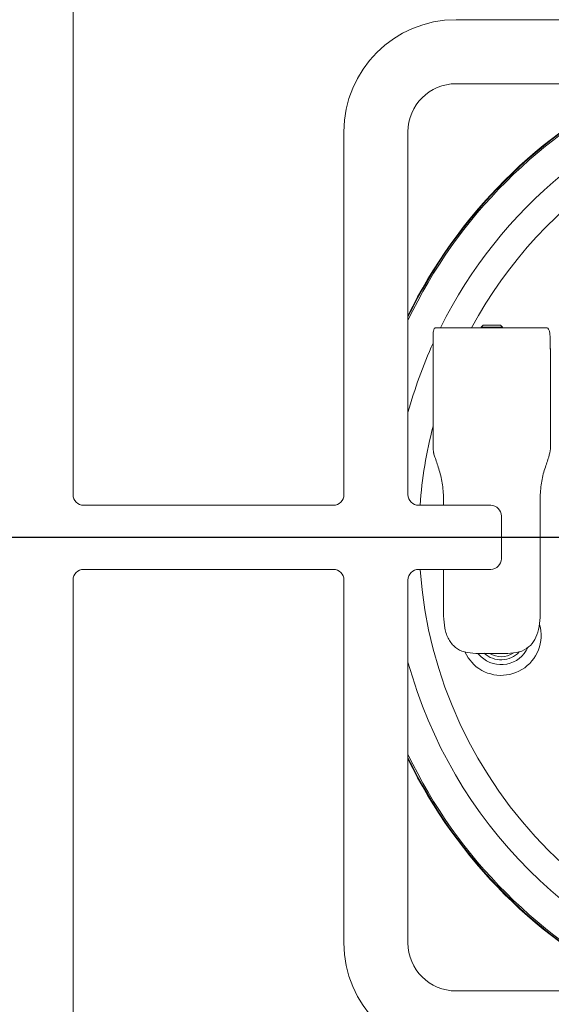
# Model space of a CAD drawing. Units: millimetres. Extents: x 5 to 415, y 5 to 292.
# Drawn here: x 53 to 61, y 117 to 133 of the extents above; entities that cross this region are included whole.
import ezdxf

# ---------------------------------------------------------------- set-up
doc = ezdxf.new("R2010")
doc.units = ezdxf.units.MM
doc.layers.add('BEMAßUNG', color=96, linetype='Continuous')
doc.styles.add('SLDTEXTSTYLE0', font='TXT', dxfattribs={"width": 0.75})
doc.dimstyles.new('SLDDIMSTYLE2', dxfattribs={"dimtxt": 3.5, "dimasz": 3.302, "dimexe": 0, "dimexo": 0.0625, "dimgap": 0.875, "dimtad": 1, "dimlfac": 12, "dimrnd": 1e-09, "dimzin": 12, "dimdsep": 46, "dimtxsty": 'SLDTEXTSTYLE0', "dimsah": 1, "dimcen": 0.09, "dimadec": 0, "dimazin": 3, "dimtfac": 1, "dimtofl": 0, "dimtmove": 0, "dimatfit": 3, "dimfxl": 0, "dimfrac": 2, "dimtolj": 1, "dimtzin": 12, "dimarcsym": 0})

# ---------------------------------------------------------------- blocks, each defined once
blk = doc.blocks.new('_D_19')
at = {"layer": 'BEMAßUNG'}
for p, q in [((64.966, 124.478), (36.981, 124.478)), ((37.981, 93.228), (37.981, 124.478)), ((63.507, 93.228), (36.981, 93.228))]:
    blk.add_line(p, q, dxfattribs=at)
for points in [[(37.981, 124.478), (37.473, 121.176), (38.489, 121.176)], [(37.981, 93.228), (38.489, 96.53), (37.473, 96.53)]]:
    blk.add_solid(points, dxfattribs=at)
at = {"layer": 'BEMAßUNG', "insert": (33.469, 106.618), "char_height": 3.5, "attachment_point": 1, "rotation": 90, "style": 'SLDTEXTSTYLE0'}
blk.add_mtext('375', dxfattribs=at)

msp = doc.modelspace()

# ---------------------------------------------------------------- linework, layer by layer
at = {"color": 7, "linetype": 'Continuous', "lineweight": 15}
for p, q in [((53.65353, 136.47788), (53.65353, 125.14455)), ((59.6327, 132.56121), (65.29936, 132.56121)), ((65.29936, 131.56121), (59.6327, 131.56121)), ((57.8827, 125.14455), (57.8827, 130.81121)), ((58.8827, 130.81121), (58.8827, 125.14455)), ((60.05628, 127.79162), (60.0247, 127.76004)), ((60.05628, 127.79162), (60.19019, 127.79162)), ((60.19019, 127.79162), (60.32646, 127.79162)), ((60.35804, 127.76004), (60.32646, 127.79162)), ((59.30945, 127.74995), (61.04528, 127.74995)), ((60.0247, 127.76004), (60.0247, 127.74995)), ((60.0247, 127.76004), (60.18992, 127.76004)), ((60.18992, 127.76004), (60.35804, 127.76004)), ((60.35804, 127.74995), (60.35804, 127.76004)), ((59.2747, 126.01501), (59.2747, 127.49995)), ((61.10424, 127.49995), (61.10424, 127.41662)), ((61.10424, 127.41662), (61.10804, 127.41662)), ((61.10804, 125.85764), (61.10804, 127.41662)), ((59.43866, 124.97788), (59.43866, 125.08328)), ((60.94407, 125.08328), (60.94407, 123.24995)), ((53.82019, 124.97788), (57.71603, 124.97788)), ((59.04936, 124.97788), (60.17436, 124.97788)), ((60.34103, 124.81121), (60.34103, 124.14455)), ((57.71603, 123.97788), (53.82019, 123.97788)), ((60.17436, 123.97788), (59.04936, 123.97788)), ((59.43866, 123.24995), (59.43866, 123.97788)), ((53.65353, 123.81121), (53.65353, 109.51955)), ((57.8827, 118.14454), (57.8827, 123.81121)), ((58.8827, 123.81121), (58.8827, 118.14454)), ((60.43907, 122.66662), (59.94367, 122.66662)), ((60.02276, 122.61385), (59.97472, 122.66662)), ((59.6327, 117.39455), (65.29936, 117.39455))]:
    msp.add_line(p, q, dxfattribs=at)
at = {"color": 7, "linetype": 'Continuous', "lineweight": 15, "flags": 128}
for points in [[(61.10804, 127.41662), (61.10483, 127.44913), (61.10424, 127.45199)], [(59.90862, 122.4924), (59.82072, 122.59505), (59.76816, 122.68809)]]:
    msp.add_lwpolyline(points, dxfattribs=at)
at = {"color": 7, "linetype": 'Continuous', "lineweight": 15}
for centre, radius, start, end in [((59.6327, 130.81121), 1.75, 90, 180), ((59.6327, 130.81121), 0.75, 90, 180), ((65.9657, 124.47797), 7.875, 115.912896, 154.083172), ((65.9657, 124.47797), 7.88333, 116.037278, 153.958811), ((53.8202, 125.14455), 0.16667, 180, 270), ((57.71603, 125.14455), 0.16667, 270, 0), ((59.04936, 125.14455), 0.16667, 180, 270), ((60.17436, 124.81121), 0.16667, 0, 90), ((60.17436, 124.14455), 0.16667, 270, 0), ((53.8202, 123.81121), 0.16667, 90, 180), ((57.71603, 123.81121), 0.16667, 0, 90), ((59.04936, 123.81121), 0.16667, 90, 180), ((60.33663, 122.94785), 0.625, 226.779601, 15.829573), ((60.33663, 122.94785), 0.45833, 226.779601, 335.489571), ((60.33663, 122.94785), 0.38333, 226.779601, 317.248779), ((60.33663, 122.94785), 0.33333, 237.531543, 304.093568), ((65.9657, 124.47797), 7.875, 205.916828, 244.090109), ((65.9657, 124.47797), 7.88333, 206.041189, 243.96571), ((59.6327, 118.14455), 1.75, 180, 270), ((59.6327, 118.14455), 0.75, 180, 270)]:
    msp.add_arc(centre, radius, start, end, dxfattribs=at)
at = {"color": 8, "linetype": 'Continuous', "lineweight": 15}
for radius, start, end in [(7.85267, 115.57552, 154.420488), (7.34576, 105.363906, 153.549499), (6.91275, 94.14512, 151.749604), (7.34576, 155.612765, 164.629142), (6.91275, 165.448399, 175.852917), (6.91275, 184.148582, 265.85488), (7.34576, 195.370858, 254.641408), (7.85267, 205.579512, 244.427531)]:
    msp.add_arc((65.9657, 124.47797), radius, start, end, dxfattribs=at)
at = {"color": 7, "linetype": 'Continuous', "lineweight": 15}
for points, knots in [([(59.30945, 127.74995), (59.30254, 127.74741), (59.28872, 127.74231), (59.27881, 127.70096), (59.27505, 127.6393), (59.27469, 127.56868), (59.2747, 127.52048), (59.2747, 127.49995)], [0, 0, 0, 0, 0.21242643, 0.42508096, 0.63371865, 0.8439523, 1, 1, 1, 1]), ([(61.10424, 127.49995), (61.10401, 127.52788), (61.10355, 127.58374), (61.09874, 127.6581), (61.08774, 127.71396), (61.06983, 127.74516), (61.05282, 127.74848), (61.04528, 127.74995)], [0, 0, 0, 0, 0.20960251, 0.41923627, 0.6278827, 0.83512023, 1, 1, 1, 1]), ([(59.2747, 126.01501), (59.27468, 125.98671), (59.27463, 125.93013), (59.27565, 125.85501), (59.2795, 125.81292), (59.28349, 125.79635), (59.28411, 125.79378)], [0, 0, 0, 0, 0.31414479, 0.62829266, 0.94233272, 1, 1, 1, 1]), ([(59.43866, 125.08328), (59.43436, 125.1653), (59.42568, 125.33072), (59.36383, 125.55552), (59.30907, 125.71017), (59.29007, 125.77383), (59.28411, 125.79378)], [0, 0, 0, 0, 0.2827888, 0.57034207, 0.86531183, 1, 1, 1, 1]), ([(61.10804, 125.85764), (61.1014, 125.8201), (61.08828, 125.74594), (61.01844, 125.55562), (60.95719, 125.33067), (60.94842, 125.16528), (60.94407, 125.08328)], [0, 0, 0, 0, 0.25905049, 0.51165615, 0.75786726, 1, 1, 1, 1]), ([(59.43866, 123.24995), (59.44223, 123.18461), (59.44935, 123.0539), (59.51025, 122.88053), (59.61392, 122.75337), (59.76212, 122.67783), (59.88139, 122.67046), (59.94367, 122.66662)], [0, 0, 0, 0, 0.20365191, 0.40739275, 0.60756436, 0.79507964, 1, 1, 1, 1]), ([(60.43907, 122.66662), (60.50031, 122.67033), (60.6231, 122.67778), (60.76981, 122.75427), (60.86989, 122.87832), (60.92771, 123.03862), (60.94345, 123.17003), (60.94401, 123.24177), (60.94407, 123.24995)], [0, 0, 0, 0, 0.20145627, 0.40386015, 0.58842098, 0.77544713, 0.97440302, 1, 1, 1, 1])]:
    msp.add_open_spline(points, degree=3, knots=knots, dxfattribs=at)

# ---------------------------------------------------------------- dimensions: what is measured, and where the dimension line sits
at = {"layer": 'BEMAßUNG'}
dim = msp.add_linear_dim(base=(37.98093, 124.47797), p1=(64.50737, 93.22797), p2=(65.9657, 124.47797), angle=90, dimstyle='SLDDIMSTYLE2', dxfattribs=at)
dim.commit()
dim.dimension.update_dxf_attribs({"geometry": '_D_19', "text_midpoint": (37.98093, 110.49694), "dimtype": 160})

doc.saveas('drawing.dxf')
